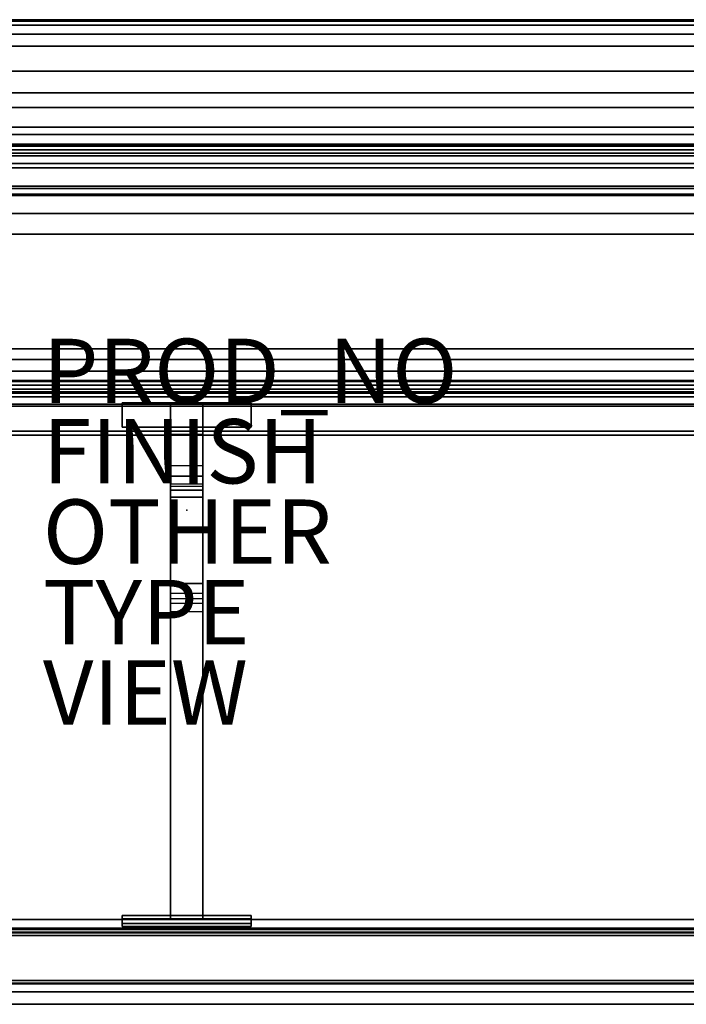
# Model space of a CAD drawing. Extents: x -36.2 to 36.2, y -15.4 to 15.2.
# Drawn here: x -5.2 to 15.5, y -15.4 to 15.2 of the extents above; entities that cross this region are included whole.
import ezdxf

# ---------------------------------------------------------------- set-up
doc = ezdxf.new("R2010")
doc.units = 0
doc.header["$MEASUREMENT"] = 0
for name, color, linetype in [('SEAT-BASE', 5, 'CONTINUOUS'), ('SEAT-FABRIC', 5, 'CONTINUOUS'), ('SEAT-FINISH', 7, 'CONTINUOUS'), ('SEAT-OTHER', 7, 'CONTINUOUS'), ('SEAT-PROD_NO', 7, 'CONTINUOUS'), ('SEAT-TYPE', 7, 'CONTINUOUS'), ('SEAT-VIEW', 7, 'CONTINUOUS')]:
    doc.layers.add(name, color=color, linetype=linetype)

msp = doc.modelspace()

# ---------------------------------------------------------------- linework, layer by layer
at = {"layer": 'SEAT-BASE'}
msp.add_point((0, 0), dxfattribs=at)
for points in [[(36.25, 4.013, 11.812), (-36.25, 4.013, 11.812), (-36.25, 3.888, 11.812), (36.25, 3.888, 11.812)], [(36.25, 2.325, 9.812), (-36.25, 2.325, 9.812), (-36.25, 4.013, 9.812), (36.25, 4.013, 9.812)], [(36.25, 4.013, 9.812), (-36.25, 4.013, 9.812), (-36.25, 4.013, 11.812), (36.25, 4.013, 11.812)], [(36.25, 3.888, 11.812), (-36.25, 3.888, 11.812), (-36.25, 3.763, 11.688), (36.25, 3.763, 11.688)], [(36.25, 3.763, 11.688), (-36.25, 3.763, 11.688), (-36.25, 3.763, 10.188), (36.25, 3.763, 10.188)], [(36.25, 3.763, 10.188), (-36.25, 3.763, 10.188), (-36.25, 3.638, 10.062), (36.25, 3.638, 10.062)], [(36.25, 3.638, 10.062), (-36.25, 3.638, 10.062), (-36.25, 2.45, 10.062), (36.25, 2.45, 10.062)], [(-2, 3.332, 9.801), (-2, 3.332, 9.551), (-2, 2.582, 9.551), (-2, 2.582, 9.801)], [(2, 3.332, 9.801), (2, 3.332, 9.551), (-2, 3.332, 9.551), (-2, 3.332, 9.801)], [(-2, 2.582, 9.551), (-2, 3.332, 9.551), (2, 3.332, 9.551), (2, 2.582, 9.551)], [(-2, 3.332, 9.801), (-2, 2.582, 9.801), (2, 2.582, 9.801), (2, 3.332, 9.801)], [(-0.5, 3.33, 9.55), (0.5, 3.33, 9.55), (0.5, 1.37, 7.505), (-0.5, 1.37, 7.505)], [(2, 2.582, 9.801), (2, 2.582, 9.551), (2, 3.332, 9.551), (2, 3.332, 9.801)], [(36.25, 2.45, 10.062), (-36.25, 2.45, 10.062), (-36.25, 2.325, 9.938), (36.25, 2.325, 9.938)], [(-2, 2.582, 9.801), (-2, 2.582, 9.551), (2, 2.582, 9.551), (2, 2.582, 9.801)], [(36.25, 2.325, 9.938), (-36.25, 2.325, 9.938), (-36.25, 2.325, 9.812), (36.25, 2.325, 9.812)], [(0.5, 1.048, 8.041), (-0.5, 1.048, 8.041), (-0.5, 2.363, 9.547), (0.5, 2.363, 9.547)], [(0.5, 1.37, 7.505), (-0.5, 1.37, 7.505), (-0.5, 1.068, 7.352), (0.5, 1.068, 7.352)], [(-0.5, 1.068, 7.352), (0.5, 1.068, 7.352), (0.5, 0.732, 7.266), (-0.5, 0.732, 7.266)], [(-0.5, 0.82, 7.933), (0.5, 0.82, 7.933), (0.5, 1.048, 8.041), (-0.5, 1.048, 8.041)], [(0.5, 0.616, 7.881), (-0.5, 0.616, 7.881), (-0.5, 0.82, 7.933), (0.5, 0.82, 7.933)], [(0.5, 0.732, 7.266), (-0.5, 0.732, 7.266), (-0.5, 0.405, 7.238), (0.5, 0.405, 7.238)], [(0.5, 0.405, 7.863), (-0.5, 0.405, 7.863), (-0.5, 0.616, 7.881), (0.5, 0.616, 7.881)], [(-0.5, 0.405, 7.238), (0.5, 0.405, 7.238), (0.5, -2.284, 7.238), (-0.5, -2.284, 7.238)], [(-0.5, -2.284, 7.863), (0.5, -2.284, 7.863), (0.5, 0.405, 7.863), (-0.5, 0.405, 7.863)], [(0.5, -2.284, 7.238), (-0.5, -2.284, 7.238), (-0.5, -2.746, 7.295), (0.5, -2.746, 7.295)], [(0.5, -2.598, 7.902), (-0.5, -2.598, 7.902), (-0.5, -2.284, 7.863), (0.5, -2.284, 7.863)], [(-0.5, -2.892, 8.02), (0.5, -2.892, 8.02), (0.5, -2.598, 7.902), (-0.5, -2.598, 7.902)], [(-0.5, -2.746, 7.295), (0.5, -2.746, 7.295), (0.5, -3.166, 7.458), (-0.5, -3.166, 7.458)], [(0.5, -12.612, 12.73), (-0.5, -12.612, 12.73), (-0.5, -2.892, 8.02), (0.5, -2.892, 8.02)], [(0.5, -3.166, 7.458), (-0.5, -3.166, 7.458), (-0.5, -12.71, 12.113), (0.5, -12.71, 12.113)], [(36.25, -13.001, 11.896), (-36.25, -13.001, 11.896), (-36.25, -12.738, 13.562), (36.25, -12.738, 13.562)], [(36.25, -12.738, 13.562), (-36.25, -12.738, 13.562), (-36.25, -14.713, 13.875), (36.25, -14.713, 13.875)], [(-2, -12.859, 12.769), (-2, -12.612, 12.73), (-2, -12.71, 12.113), (-2, -12.957, 12.152)], [(-2, -12.71, 12.113), (-2, -12.612, 12.73), (2, -12.612, 12.73), (2, -12.71, 12.113)], [(2, -12.859, 12.769), (2, -12.612, 12.73), (-2, -12.612, 12.73), (-2, -12.859, 12.769)], [(-2, -12.957, 12.152), (-2, -12.71, 12.113), (2, -12.71, 12.113), (2, -12.957, 12.152)], [(-2, -12.859, 12.769), (-2, -12.957, 12.152), (2, -12.957, 12.152), (2, -12.859, 12.769)], [(2, -12.957, 12.152), (2, -12.71, 12.113), (2, -12.612, 12.73), (2, -12.859, 12.769)], [(36.25, -13.125, 11.915), (-36.25, -13.125, 11.915), (-36.25, -13.001, 11.896), (36.25, -13.001, 11.896)], [(36.25, -13.147, 13.374), (-36.25, -13.147, 13.374), (-36.25, -13.043, 13.231), (36.25, -13.043, 13.231)], [(36.25, -13.043, 13.231), (-36.25, -13.043, 13.231), (-36.25, -13.229, 12.058), (36.25, -13.229, 12.058)], [(36.25, -13.229, 12.058), (-36.25, -13.229, 12.058), (-36.25, -13.125, 11.915), (36.25, -13.125, 11.915)], [(36.25, -14.629, 13.609), (-36.25, -14.629, 13.609), (-36.25, -13.147, 13.374), (36.25, -13.147, 13.374)], [(36.25, -14.732, 13.752), (-36.25, -14.732, 13.752), (-36.25, -14.629, 13.609), (36.25, -14.629, 13.609)], [(36.25, -14.713, 13.875), (-36.25, -14.713, 13.875), (-36.25, -14.732, 13.752), (36.25, -14.732, 13.752)]]:
    msp.add_3dface(points, dxfattribs=at)
for points, invisible_edges in [([(-0.5, 1.37, 7.505), (-0.5, 1.048, 8.041), (-0.5, 2.363, 9.547), (-0.5, 3.33, 9.55)], 1), ([(0.5, 1.048, 8.041), (0.5, 1.37, 7.505), (0.5, 3.33, 9.55), (0.5, 2.363, 9.547)], 1), ([(-0.5, 1.068, 7.352), (-0.5, 0.82, 7.933), (-0.5, 1.048, 8.041), (-0.5, 1.37, 7.505)], 5), ([(0.5, 0.82, 7.933), (0.5, 1.068, 7.352), (0.5, 1.37, 7.505), (0.5, 1.048, 8.041)], 5), ([(-0.5, 0.732, 7.266), (-0.5, 0.616, 7.881), (-0.5, 0.82, 7.933), (-0.5, 1.068, 7.352)], 5), ([(0.5, 0.616, 7.881), (0.5, 0.732, 7.266), (0.5, 1.068, 7.352), (0.5, 0.82, 7.933)], 5), ([(-0.5, 0.405, 7.238), (-0.5, 0.405, 7.863), (-0.5, 0.616, 7.881), (-0.5, 0.732, 7.266)], 5), ([(0.5, 0.405, 7.863), (0.5, 0.405, 7.238), (0.5, 0.732, 7.266), (0.5, 0.616, 7.881)], 5), ([(-0.5, -2.284, 7.238), (-0.5, -2.284, 7.863), (-0.5, 0.405, 7.863), (-0.5, 0.405, 7.238)], 5), ([(0.5, -2.284, 7.863), (0.5, -2.284, 7.238), (0.5, 0.405, 7.238), (0.5, 0.405, 7.863)], 5), ([(-0.5, -2.746, 7.295), (-0.5, -2.598, 7.902), (-0.5, -2.284, 7.863), (-0.5, -2.284, 7.238)], 5), ([(0.5, -2.598, 7.902), (0.5, -2.746, 7.295), (0.5, -2.284, 7.238), (0.5, -2.284, 7.863)], 5), ([(-0.5, -3.166, 7.458), (-0.5, -2.892, 8.02), (-0.5, -2.598, 7.902), (-0.5, -2.746, 7.295)], 5), ([(0.5, -2.892, 8.02), (0.5, -3.166, 7.458), (0.5, -2.746, 7.295), (0.5, -2.598, 7.902)], 5), ([(-0.5, -12.71, 12.113), (-0.5, -12.612, 12.73), (-0.5, -2.892, 8.02), (-0.5, -3.166, 7.458)], 4), ([(0.5, -12.612, 12.73), (0.5, -12.71, 12.113), (0.5, -3.166, 7.458), (0.5, -2.892, 8.02)], 4)]:
    msp.add_3dface(points, dxfattribs=dict(at, invisible_edges=invisible_edges))
at = {"layer": 'SEAT-FABRIC'}
for points in [[(36.25, 15.201, 34.989), (-36.25, 15.201, 34.989), (-36.25, 15.25, 35.447), (36.25, 15.25, 35.447)], [(36.25, 15.25, 35.447), (-36.25, 15.25, 35.447), (-36.25, 15.082, 35.771), (36.25, 15.082, 35.771)], [(36.25, 11.903, 24.605), (-36.25, 11.903, 24.605), (-36.25, 15.201, 34.989), (36.25, 15.201, 34.989)], [(36.25, 15.082, 35.771), (-36.25, 15.082, 35.771), (-36.25, 14.798, 35.959), (36.25, 14.798, 35.959)], [(36.25, 14.798, 35.959), (-36.25, 14.798, 35.959), (-36.25, 14.422, 36.078), (36.25, 14.422, 36.078)], [(36.25, 14.422, 36.078), (-36.25, 14.422, 36.078), (-36.25, 13.649, 35.964), (36.25, 13.649, 35.964)], [(36.25, 13.649, 35.964), (-36.25, 13.649, 35.964), (-36.25, 12.973, 35.515), (36.25, 12.973, 35.515)], [(36.25, 12.973, 35.515), (-36.25, 12.973, 35.515), (-36.25, 12.516, 34.792), (36.25, 12.516, 34.792)], [(36.25, 12.516, 34.792), (-36.25, 12.516, 34.792), (-36.25, 9.823, 26.314), (36.25, 9.823, 26.314)], [(36.25, 11.678, 24.202), (-36.25, 11.678, 24.202), (-36.25, 11.903, 24.605), (36.25, 11.903, 24.605)], [(36.25, 11.354, 24.034), (-36.25, 11.354, 24.034), (-36.25, 11.678, 24.202), (36.25, 11.678, 24.202)], [(36.25, 11.201, 22.8), (-36.25, 11.201, 22.8), (-36.25, 11.382, 23.224), (36.25, 11.382, 23.224)], [(36.25, 11.382, 23.224), (-36.25, 11.382, 23.224), (-36.25, 11.316, 23.583), (36.25, 11.316, 23.583)], [(36.25, 11.015, 24.045), (-36.25, 11.015, 24.045), (-36.25, 11.354, 24.034), (36.25, 11.354, 24.034)], [(36.25, 11.316, 23.583), (-36.25, 11.316, 23.583), (-36.25, 11.099, 23.845), (36.25, 11.099, 23.845)], [(36.25, 5.011, 13.834), (-36.25, 5.011, 13.834), (-36.25, 11.201, 22.8), (36.25, 11.201, 22.8)], [(36.25, 11.099, 23.845), (-36.25, 11.099, 23.845), (-36.25, 10.774, 24.07), (36.25, 10.774, 24.07)], [(36.25, 10.638, 24.165), (-36.25, 10.638, 24.165), (-36.25, 11.015, 24.045), (36.25, 11.015, 24.045)], [(36.25, 10.774, 24.07), (-36.25, 10.774, 24.07), (-36.25, 10.002, 24.186), (36.25, 10.002, 24.186)], [(36.25, 10.073, 24.703), (-36.25, 10.073, 24.703), (-36.25, 10.638, 24.165), (36.25, 10.638, 24.165)], [(36.25, 9.78, 25.46), (-36.25, 9.78, 25.46), (-36.25, 10.073, 24.703), (36.25, 10.073, 24.703)], [(36.25, 10.002, 24.186), (-36.25, 10.002, 24.186), (-36.25, 9.224, 23.954), (36.25, 9.224, 23.954)], [(36.25, 9.823, 26.314), (-36.25, 9.823, 26.314), (-36.25, 9.78, 25.46), (36.25, 9.78, 25.46)], [(36.25, 9.224, 23.954), (-36.25, 9.224, 23.954), (-36.25, 8.576, 23.397), (36.25, 8.576, 23.397)], [(36.25, 8.576, 23.397), (-36.25, 8.576, 23.397), (-36.25, 3.522, 16.077), (36.25, 3.522, 16.077)], [(36.25, 4.678, 13.514), (-36.25, 4.678, 13.514), (-36.25, 5.011, 13.834), (36.25, 5.011, 13.834)], [(36.25, 4.32, 13.449), (-36.25, 4.32, 13.449), (-36.25, 4.678, 13.514), (36.25, 4.678, 13.514)], [(36.25, 3.998, 13.558), (-36.25, 3.998, 13.558), (-36.25, 4.32, 13.449), (36.25, 4.32, 13.449)], [(-36.25, 4.032, 13.466), (-36.25, -14.981, 16.477), (36.25, -14.981, 16.477), (36.25, 4.032, 13.466)], [(-36.25, 3.641, 10.996), (-36.25, 4.032, 13.466), (36.25, 4.032, 13.466), (36.25, 3.641, 10.996)], [(36.25, 3.673, 13.783), (-36.25, 3.673, 13.783), (-36.25, 3.998, 13.558), (36.25, 3.998, 13.558)], [(36.25, 3.29, 14.463), (-36.25, 3.29, 14.463), (-36.25, 3.673, 13.783), (36.25, 3.673, 13.783)], [(36.25, 3.641, 10.996), (36.25, -15.372, 14.008), (-36.25, -15.372, 14.008), (-36.25, 3.641, 10.996)], [(36.25, 3.522, 16.077), (-36.25, 3.522, 16.077), (-36.25, 3.231, 15.273), (36.25, 3.231, 15.273)], [(36.25, 3.231, 15.273), (-36.25, 3.231, 15.273), (-36.25, 3.29, 14.463), (36.25, 3.29, 14.463)], [(36.25, -15.372, 14.008), (36.25, -14.981, 16.477), (-36.25, -14.981, 16.477), (-36.25, -15.372, 14.008)]]:
    msp.add_3dface(points, dxfattribs=at)

# ---------------------------------------------------------------- texts
at = {"layer": 'SEAT-FINISH'}
msp.add_attdef('FINISH', (-4.468, 0.828), '', height=2, dxfattribs=at)
at = {"layer": 'SEAT-OTHER'}
msp.add_attdef('OTHER', (-4.468, -1.672), '', height=2, dxfattribs=at)
at = {"layer": 'SEAT-PROD_NO', "flags": 8}
msp.add_attdef('PROD_NO', (-4.468, 3.328), '473', height=2, dxfattribs=at)
at = {"layer": 'SEAT-TYPE', "flags": 2}
msp.add_attdef('TYPE', (-4.468, -4.172), 'SEAT', height=2, dxfattribs=at)
at = {"layer": 'SEAT-VIEW', "flags": 2}
msp.add_attdef('VIEW', (-4.468, -6.672), 'T', height=2, dxfattribs=at)

doc.saveas('drawing.dxf')
